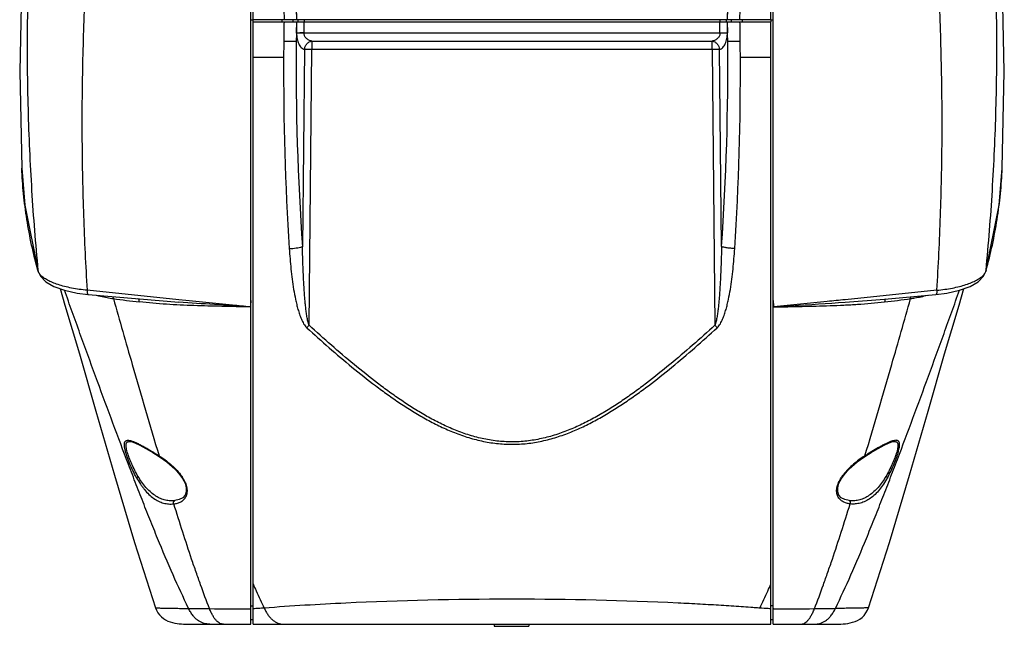
# Model space of a CAD drawing. Units: inches. Extents: x 7.6 to 49, y 0.9 to 54.6.
# Drawn here: x 23.5 to 32.5, y 22.4 to 27.9 of the extents above; entities that cross this region are included whole.
import ezdxf

# ---------------------------------------------------------------- set-up
doc = ezdxf.new("R2010")
doc.units = ezdxf.units.IN
doc.header["$LTSCALE"] = 3.585185
doc.header["$MEASUREMENT"] = 0
doc.layers.get('0').update_dxf_attribs({"linetype": 'CONTINUOUS'})

msp = doc.modelspace()

# ---------------------------------------------------------------- linework, layer by layer
at = {"color": 7, "linetype": 'Continuous'}
for p, q in [((25.6181, 22.4059), (25.6181, 32.5045)), ((25.6378, 27.9178), (25.6378, 32.5065)), ((30.3622, 27.9178), (30.3622, 32.5065)), ((30.3819, 22.4059), (30.3819, 32.5045)), ((25.9172, 28.1146), (25.921, 27.9178)), ((26.0358, 27.9178), (26.0315, 28.1146)), ((29.9685, 28.1146), (29.9642, 27.9178)), ((30.079, 27.9178), (30.0828, 28.1146)), ((26.0358, 27.9178), (26.0349, 28.0372)), ((29.9651, 28.0372), (29.9642, 27.9178)), ((25.6181, 27.9177), (25.6376, 27.9177)), ((25.6376, 27.8981), (25.6376, 27.9177)), ((30.3622, 27.9178), (25.6378, 27.9178)), ((25.6378, 22.4059), (25.6378, 27.8981)), ((25.6378, 27.8981), (30.3622, 27.8981)), ((25.6395, 27.8981), (25.6395, 27.9178)), ((25.9042, 27.8981), (25.9042, 27.9178)), ((26, 27.9178), (26, 27.8981)), ((26.0349, 27.7983), (26.0359, 27.8981)), ((26.0494, 27.8981), (26.0494, 27.9178)), ((26.1031, 27.7983), (26.1041, 27.8981)), ((26.1051, 27.9178), (26.1051, 27.8981)), ((29.8969, 27.7983), (29.8959, 27.8981)), ((29.8981, 27.8981), (29.8981, 27.9178)), ((29.9538, 27.9178), (29.9538, 27.8981)), ((29.9641, 27.8981), (29.9651, 27.7983)), ((30.0034, 27.8981), (30.0034, 27.9178)), ((30.0993, 27.9178), (30.0993, 27.8981)), ((30.3622, 22.4059), (30.3622, 27.8981)), ((30.3624, 27.9177), (30.3819, 27.9177)), ((30.3624, 27.9177), (30.3624, 27.8981)), ((30.3639, 27.8981), (30.3639, 27.9178)), ((26.0349, 27.7956), (26.0349, 27.7983)), ((26.1031, 27.7983), (29.8969, 27.7983)), ((25.918, 27.7218), (25.9301, 27.7217)), ((26.1746, 27.7222), (26.1746, 27.6461)), ((26.1746, 27.7222), (29.8254, 27.7222)), ((29.8254, 27.6461), (29.8254, 27.7222)), ((30.0699, 27.7217), (30.082, 27.7218)), ((25.6378, 27.5752), (25.9169, 27.5766)), ((26.1064, 27.6461), (26.0883, 25.8477)), ((26.1493, 25.1314), (26.1746, 27.6461)), ((29.8254, 27.6461), (26.1746, 27.6461)), ((29.8254, 27.6461), (29.8507, 25.1314)), ((29.9117, 25.8481), (29.8936, 27.6461)), ((30.0831, 27.5766), (30.3622, 27.5752)), ((23.528, 26.5642), (23.5279, 26.5644)), ((23.528, 26.5642), (23.5559, 26.227)), ((32.472, 26.5642), (32.4721, 26.5644)), ((23.5559, 26.227), (23.6775, 25.6208)), ((23.6758, 25.63), (23.6775, 25.6208)), ((23.6775, 25.6208), (23.6775, 25.6207)), ((32.3242, 25.63), (32.3225, 25.6208)), ((32.3225, 25.6208), (32.3225, 25.6207)), ((24.9624, 25.3645), (24.1244, 25.4505)), ((31.8756, 25.4505), (31.0377, 25.3644)), ((24.1324, 25.4125), (24.6032, 25.3709)), ((24.1324, 25.4125), (24.1324, 25.4125)), ((24.587, 25.3787), (24.587, 25.3787)), ((24.6032, 25.3709), (24.9606, 25.3427)), ((31.0393, 25.3427), (31.0396, 25.3427)), ((31.0396, 25.3427), (31.3964, 25.3708)), ((31.3964, 25.3708), (31.8676, 25.4125)), ((31.8676, 25.4125), (31.8676, 25.4125)), ((24.7226, 23.9713), (24.781, 23.9345)), ((31.219, 23.9345), (31.219, 23.9345)), ((24.9713, 23.7685), (24.9713, 23.7685)), ((31.0287, 23.7685), (31.0287, 23.7685)), ((24.9252, 23.5322), (24.9183, 23.5315)), ((24.9183, 23.5315), (24.9183, 23.5315)), ((31.0817, 23.5315), (31.0748, 23.5322)), ((31.0817, 23.5315), (31.0817, 23.5315)), ((25.613, 22.5448), (25.6181, 22.5448)), ((25.6181, 22.5728), (25.6376, 22.5728)), ((28.0179, 22.6328), (27.9821, 22.6328)), ((30.3819, 22.5728), (30.3624, 22.5728)), ((30.387, 22.5448), (30.3819, 22.5448)), ((25.0491, 22.4059), (25.6181, 22.4059)), ((25.6376, 22.4453), (25.6181, 22.4453)), ((25.6378, 22.4059), (30.3622, 22.4059)), ((27.8376, 22.4059), (27.8376, 22.3863)), ((27.8376, 22.3863), (28.1525, 22.3863)), ((28.1525, 22.4059), (28.1525, 22.3863)), ((30.3819, 22.4453), (30.3624, 22.4453)), ((30.3819, 22.4059), (30.9509, 22.4059))]:
    msp.add_line(p, q, dxfattribs=at)
for points in [[(23.6083, 29.4749), (23.593, 29.3174), (23.528, 28.3524), (23.5093, 27.4443), (23.5279, 26.5644)], [(32.4721, 26.5644), (32.4907, 27.4443), (32.472, 28.3524), (32.407, 29.3174), (32.3917, 29.4749)], [(32.3225, 25.6208), (32.4441, 26.227), (32.472, 26.5642)], [(23.6775, 25.6207), (23.6976, 25.5781), (23.7464, 25.5284), (23.8209, 25.4855), (23.9193, 25.4504), (24.0339, 25.4252), (24.1324, 25.4125)], [(31.8676, 25.4125), (31.9661, 25.4252), (32.0807, 25.4504), (32.1791, 25.4855), (32.2536, 25.5284), (32.3024, 25.5781), (32.3225, 25.6207)], [(23.877, 25.4655), (23.9222, 25.3153), (24.0534, 24.8702), (24.2052, 24.3476), (24.3743, 23.7648), (24.5566, 23.1517), (24.7487, 22.5556)], [(31.2513, 22.5556), (31.4434, 23.1517), (31.6257, 23.7648), (31.7948, 24.3476), (31.9466, 24.8702), (32.0778, 25.3153), (32.123, 25.4655)], [(24.5184, 24.0713), (24.5255, 24.0702), (24.5599, 24.0592), (24.6058, 24.038), (24.6602, 24.0084), (24.7226, 23.9713)], [(31.219, 23.9345), (31.2774, 23.9713), (31.3398, 24.0084), (31.3942, 24.038), (31.4401, 24.0593), (31.4745, 24.0702), (31.4817, 24.0713)], [(24.781, 23.9345), (24.8501, 23.8858), (24.9242, 23.8214), (24.9713, 23.7685)], [(31.0287, 23.7685), (31.0758, 23.8214), (31.1499, 23.8858), (31.219, 23.9345)], [(24.9713, 23.7685), (24.9944, 23.7355), (25.0177, 23.6901), (25.0288, 23.6494), (25.0287, 23.6137), (25.018, 23.5835), (24.9966, 23.559), (24.964, 23.5412), (24.9247, 23.5321)], [(31.0753, 23.5321), (31.036, 23.5412), (31.0034, 23.559), (30.982, 23.5835), (30.9713, 23.6137), (30.9712, 23.6493), (30.9823, 23.6901), (31.0056, 23.7355), (31.0287, 23.7685)], [(24.7487, 22.5556), (24.7574, 22.5335), (24.7698, 22.5104), (24.7846, 22.4898), (24.8017, 22.4719), (24.8204, 22.4567), (24.8404, 22.4442), (24.8611, 22.4341), (24.8821, 22.4262), (24.9031, 22.42), (24.9241, 22.4153), (24.9448, 22.4118), (24.9651, 22.4094), (24.9849, 22.4077), (25.004, 22.4067), (25.0221, 22.4062), (25.0389, 22.406), (25.0491, 22.4059)], [(30.9509, 22.4059), (30.9621, 22.406), (30.9801, 22.4062), (30.9995, 22.4069), (31.02, 22.4081), (31.0412, 22.41), (31.0629, 22.413), (31.085, 22.4172), (31.1074, 22.4229), (31.1298, 22.4304), (31.1519, 22.4401), (31.1734, 22.4525), (31.1938, 22.4678), (31.2123, 22.4862), (31.2285, 22.5077), (31.2419, 22.532), (31.2513, 22.5556)]]:
    msp.add_lwpolyline(points, dxfattribs=at)
for centre, radius, start, end in [((50.3088, 27.456), 24.3922, 178.96133, 179.37555), ((48.5615, 27.4882), 22.5304, 178.95764, 179.40646), ((7.4393, 27.4882), 22.5295, 0.59351, 1.04235), ((5.5577, 27.454), 24.5257, 0.62556, 1.03753), ((26.1712, 27.7969), 0.0681, 178.84516, 179.9998), ((50.7449, 27.4505), 24.8284, 179.37392, 179.70895), ((49.5038, 27.485), 23.4727, 179.42241, 183.99971), ((6.4979, 27.485), 23.4709, 356.00085, 0.57754), ((5.2415, 27.4504), 24.8419, 0.29109, 0.62594), ((51.2335, 27.4507), 25.317, 179.7151, 183.66917), ((4.6353, 27.4547), 25.4481, 356.341, 0.2746), ((25.9345, 26.5874), 0.7576, 272.5717, 273.90367), ((23.7515, 25.6514), 0.0786, 195.71374, 201.64015), ((32.2485, 25.6515), 0.0787, 338.31773, 344.19902), ((25.4477, 32.9405), 7.6436, 261.85099, 263.63883), ((144.4252, 59.3869), 124.7859, 195.817245, 196.103342), ((30.536, 33.069), 7.7731, 276.37606, 278.13412), ((-88.4252, 59.3869), 124.7859, 343.896658, 344.182755), ((19.0656, 31.6056), 9.5965, 317.38809, 317.57355), ((36.91, 31.5838), 9.5638, 222.42796, 222.61409), ((100.493, 46.6633), 79.0483, 196.075154, 196.704908), ((-44.493, 46.6633), 79.0483, 343.295092, 343.924846), ((24.1778, 23.0037), 1.1149, 57.04639, 57.26334), ((31.9311, 22.8429), 1.309, 122.94268, 123.12439), ((48.7662, 33.3239), 25.4217, 204.52356, 204.6821), ((7.2348, 33.3255), 25.4217, 335.31359, 335.47081), ((49.8942, 33.8436), 26.6637, 204.68464, 205.05401), ((6.1097, 33.844), 26.6605, 334.94183, 335.31105), ((25.7497, 90.3724), 67.8271, 269.409303, 269.570115), ((26.3144, 163.3186), 140.7755, 269.563033, 269.714511), ((27.8356, -5.5924), 28.2226, 92.74545, 94.25962), ((27.9723, -9.0286), 31.6614, 89.98238, 92.69472), ((28.0276, -9.0326), 31.6654, 87.30566, 90.01748), ((29.6856, 163.324), 140.7809, 270.285479, 270.436951), ((30.2492, 90.4613), 67.9161, 270.430289, 270.590899)]:
    msp.add_arc(centre, radius, start, end, dxfattribs=at)
for points, knots in [([(24.3635, 30.9737), (24.3457, 30.8618), (24.3114, 30.6367), (24.2658, 30.2969), (24.2326, 30.0115), (24.209, 29.7817), (24.1928, 29.6086), (24.1783, 29.4349), (24.1652, 29.2608), (24.1534, 29.0864), (24.1426, 28.9118), (24.1326, 28.7371), (24.1201, 28.5039), (24.1059, 28.2125), (24.0918, 27.8628), (24.0818, 27.5137), (24.0767, 27.1654), (24.0766, 26.704), (24.0882, 26.1322), (24.1103, 25.6766), (24.1244, 25.4505)], [0, 0, 0, 0, 0.0614, 0.123334, 0.185707, 0.217034, 0.248439, 0.279909, 0.311432, 0.342997, 0.374589, 0.406199, 0.437819, 0.501063, 0.564266, 0.62736, 0.690273, 0.752936, 0.877289, 1, 1, 1, 1]), ([(31.8756, 25.4505), (31.8896, 25.6765), (31.9061, 26.0172), (31.9188, 26.4731), (31.9235, 26.8183), (31.9233, 27.1653), (31.9179, 27.5136), (31.908, 27.8627), (31.8944, 28.2124), (31.8803, 28.5038), (31.8676, 28.737), (31.8541, 28.9699), (31.8352, 29.2606), (31.808, 29.6083), (31.7742, 29.9539), (31.7211, 30.4095), (31.6724, 30.7489), (31.6365, 30.9737)], [0, 0, 0, 0, 0.1227, 0.1847, 0.247056, 0.309718, 0.372631, 0.435725, 0.498923, 0.562165, 0.593788, 0.625404, 0.688571, 0.751564, 0.814291, 0.876672, 1, 1, 1, 1]), ([(23.5995, 28.6032), (23.5875, 28.3523), (23.5771, 27.9762), (23.5772, 27.4756), (23.5863, 26.9789), (23.614, 26.3634), (23.6527, 25.8732), (23.6758, 25.6301)], [0, 0, 0, 0, 0.253159, 0.379079, 0.50455, 0.753824, 1, 1, 1, 1]), ([(32.3242, 25.6301), (32.3473, 25.8732), (32.386, 26.3634), (32.4137, 26.9789), (32.4228, 27.4756), (32.4229, 27.9762), (32.4125, 28.3523), (32.4005, 28.6032)], [0, 0, 0, 0, 0.246176, 0.49545, 0.620921, 0.746841, 1, 1, 1, 1]), ([(26.0349, 27.7983), (26.039, 27.7984), (26.0486, 27.7985), (26.0714, 27.7985), (26.09, 27.7984), (26.1031, 27.7983)], [0, 0, 0, 0, 0.180763, 0.422691, 1, 1, 1, 1]), ([(26.1031, 27.7969), (26.09, 27.7969), (26.0714, 27.7968), (26.0487, 27.7962), (26.0391, 27.7958), (26.0349, 27.7956)], [0, 0, 0, 0, 0.577208, 0.816442, 1, 1, 1, 1]), ([(26.0349, 27.7956), (26.0349, 27.7782), (26.0373, 27.7524), (26.0458, 27.72), (26.0543, 27.6984), (26.0648, 27.6797), (26.0771, 27.6643), (26.0909, 27.6528), (26.1013, 27.6477), (26.1064, 27.6461)], [0, 0, 0, 0, 0.298296, 0.439406, 0.571944, 0.694328, 0.805863, 0.907071, 1, 1, 1, 1]), ([(26.1746, 27.7222), (26.1648, 27.7237), (26.1459, 27.7297), (26.126, 27.744), (26.1143, 27.7586), (26.1079, 27.7707), (26.104, 27.7836), (26.1031, 27.7925), (26.1031, 27.7969)], [0, 0, 0, 0, 0.2658, 0.519695, 0.642498, 0.76286, 0.881662, 1, 1, 1, 1]), ([(29.8969, 27.7983), (29.897, 27.7938), (29.8963, 27.7847), (29.8925, 27.7716), (29.8862, 27.7594), (29.8745, 27.7445), (29.8545, 27.7298), (29.8353, 27.7238), (29.8254, 27.7222)], [0, 0, 0, 0, 0.118441, 0.237247, 0.357554, 0.480287, 0.734096, 1, 1, 1, 1]), ([(29.8936, 27.6461), (29.8988, 27.6478), (29.9093, 27.6529), (29.9232, 27.6646), (29.9356, 27.6803), (29.9462, 27.6994), (29.9547, 27.7214), (29.963, 27.7544), (29.9653, 27.7806), (29.9651, 27.7983)], [0, 0, 0, 0, 0.09272, 0.193835, 0.305409, 0.427931, 0.560647, 0.701895, 1, 1, 1, 1]), ([(29.8969, 27.7983), (29.91, 27.7984), (29.9287, 27.7985), (29.9514, 27.7985), (29.961, 27.7984), (29.9651, 27.7983)], [0, 0, 0, 0, 0.577315, 0.820178, 1, 1, 1, 1]), ([(25.9301, 27.7217), (25.9498, 27.7215), (25.9779, 27.7213), (26.0119, 27.7213), (26.0262, 27.7215), (26.0323, 27.7216)], [0, 0, 0, 0, 0.580673, 0.822142, 1, 1, 1, 1]), ([(26.1064, 27.6461), (26.1073, 27.6556), (26.1122, 27.6743), (26.1274, 27.6984), (26.1488, 27.7158), (26.1661, 27.7213), (26.1746, 27.7222)], [0, 0, 0, 0, 0.260801, 0.518697, 0.766024, 1, 1, 1, 1]), ([(29.8254, 27.7222), (29.8336, 27.7214), (29.8463, 27.7174), (29.8611, 27.7077), (29.8716, 27.6979), (29.8804, 27.6861), (29.8892, 27.6692), (29.8927, 27.6553), (29.8936, 27.6461)], [0, 0, 0, 0, 0.225318, 0.350539, 0.481409, 0.615234, 0.74864, 1, 1, 1, 1]), ([(29.9677, 27.7216), (29.9738, 27.7215), (29.9881, 27.7213), (30.0221, 27.7213), (30.0501, 27.7215), (30.0699, 27.7217)], [0, 0, 0, 0, 0.177791, 0.419244, 1, 1, 1, 1]), ([(26.1746, 27.6461), (26.1615, 27.6462), (26.1429, 27.6463), (26.1202, 27.6463), (26.1106, 27.6462), (26.1064, 27.6461)], [0, 0, 0, 0, 0.577416, 0.816567, 1, 1, 1, 1]), ([(29.8936, 27.6461), (29.8894, 27.6462), (29.8798, 27.6463), (29.8571, 27.6463), (29.8385, 27.6462), (29.8254, 27.6461)], [0, 0, 0, 0, 0.183508, 0.422684, 1, 1, 1, 1]), ([(23.6758, 25.63), (23.6545, 25.7072), (23.6164, 25.8618), (23.5724, 26.0956), (23.5422, 26.3296), (23.5312, 26.4861), (23.528, 26.5642)], [0, 0, 0, 0, 0.253268, 0.503897, 0.752568, 1, 1, 1, 1]), ([(32.3242, 25.63), (32.3455, 25.7072), (32.3836, 25.8618), (32.4276, 26.0956), (32.4578, 26.3296), (32.4688, 26.486), (32.472, 26.5641)], [0, 0, 0, 0, 0.253345, 0.503925, 0.752559, 1, 1, 1, 1]), ([(25.9685, 25.8306), (25.9705, 25.7994), (25.9749, 25.7371), (25.9835, 25.6439), (25.9942, 25.551), (26.0077, 25.4585), (26.0219, 25.3819), (26.0357, 25.3211), (26.0476, 25.2758), (26.0614, 25.2311), (26.0752, 25.1946), (26.0882, 25.1661), (26.0993, 25.1454), (26.1122, 25.1257), (26.1225, 25.1138), (26.1283, 25.1085)], [0, 0, 0, 0, 0.125124, 0.250075, 0.374918, 0.499768, 0.624644, 0.687043, 0.749492, 0.812034, 0.874517, 0.905851, 0.937258, 0.968508, 1, 1, 1, 1]), ([(25.9861, 25.8316), (25.9963, 25.8322), (26.016, 25.834), (26.0439, 25.8376), (26.065, 25.8414), (26.0793, 25.8449), (26.0855, 25.8468), (26.0883, 25.8477)], [0, 0, 0, 0, 0.29613, 0.573271, 0.813031, 0.913977, 1, 1, 1, 1]), ([(26.1493, 25.1314), (26.1481, 25.1342), (26.1459, 25.1399), (26.142, 25.1522), (26.1378, 25.1685), (26.1335, 25.1888), (26.1285, 25.2171), (26.1231, 25.2534), (26.1178, 25.2976), (26.1132, 25.3424), (26.1093, 25.3875), (26.1058, 25.4329), (26.1017, 25.4939), (26.0975, 25.5703), (26.0936, 25.6624), (26.0905, 25.7547), (26.089, 25.8164), (26.0883, 25.8473)], [0, 0, 0, 0, 0.012524, 0.025689, 0.053435, 0.082558, 0.112373, 0.173205, 0.235194, 0.297758, 0.360711, 0.423995, 0.487556, 0.615077, 0.743014, 0.871331, 1, 1, 1, 1]), ([(29.9117, 25.848), (29.911, 25.8171), (29.9095, 25.7554), (29.9064, 25.663), (29.9025, 25.5709), (29.8983, 25.4943), (29.8942, 25.4334), (29.8908, 25.3879), (29.8868, 25.3428), (29.8823, 25.2981), (29.8769, 25.2539), (29.8716, 25.2176), (29.8665, 25.1892), (29.8622, 25.1687), (29.8581, 25.1523), (29.8541, 25.14), (29.8519, 25.1342), (29.8507, 25.1314)], [0, 0, 0, 0, 0.128653, 0.256945, 0.384844, 0.512313, 0.575869, 0.639153, 0.702014, 0.764376, 0.826118, 0.88704, 0.917065, 0.946247, 0.974105, 0.987359, 1, 1, 1, 1]), ([(29.8717, 25.1085), (29.8776, 25.1139), (29.8879, 25.1259), (29.9008, 25.1457), (29.9119, 25.1665), (29.925, 25.195), (29.9387, 25.2316), (29.9525, 25.2762), (29.9644, 25.3213), (29.9782, 25.382), (29.9923, 25.4586), (30.0058, 25.5511), (30.0165, 25.644), (30.0251, 25.7372), (30.0295, 25.7994), (30.0315, 25.8306)], [0, 0, 0, 0, 0.031731, 0.063088, 0.094545, 0.126089, 0.188648, 0.250932, 0.313177, 0.375483, 0.500354, 0.625154, 0.749962, 0.87489, 1, 1, 1, 1]), ([(30.0315, 25.8306), (30.0198, 25.8311), (29.9967, 25.8327), (29.9687, 25.8359), (29.9478, 25.8391), (29.9341, 25.8418), (29.9222, 25.8446), (29.9149, 25.8468), (29.9117, 25.848)], [0, 0, 0, 0, 0.291015, 0.570186, 0.69759, 0.813276, 0.914802, 1, 1, 1, 1]), ([(23.6997, 25.5897), (23.6973, 25.5923), (23.6889, 25.6022), (23.6819, 25.6135), (23.6784, 25.6224)], [0, 0, 0, 0, 0.269885, 1, 1, 1, 1]), ([(32.3003, 25.5896), (32.3027, 25.5922), (32.3111, 25.6022), (32.3181, 25.6135), (32.3216, 25.6224)], [0, 0, 0, 0, 0.270073, 1, 1, 1, 1]), ([(24.1244, 25.4505), (24.0768, 25.4552), (24.0076, 25.4646), (23.9195, 25.4841), (23.861, 25.5008), (23.809, 25.5198), (23.7645, 25.5407), (23.728, 25.5634), (23.7079, 25.5807), (23.6997, 25.5897)], [0, 0, 0, 0, 0.315499, 0.460824, 0.595268, 0.717271, 0.825643, 0.919805, 1, 1, 1, 1]), ([(31.8756, 25.4505), (31.8999, 25.4528), (31.9474, 25.4584), (32.0162, 25.4699), (32.0804, 25.4841), (32.139, 25.5008), (32.1909, 25.5198), (32.2355, 25.5407), (32.2719, 25.5633), (32.2921, 25.5807), (32.3003, 25.5896)], [0, 0, 0, 0, 0.161154, 0.315548, 0.460849, 0.595272, 0.717269, 0.825638, 0.919785, 1, 1, 1, 1]), ([(25.0504, 22.5489), (25.0014, 22.6498), (24.9036, 22.8612), (24.7886, 23.1337), (24.6958, 23.3634), (24.6251, 23.542), (24.5544, 23.7239), (24.4596, 23.9714), (24.3413, 24.2862), (24.2, 24.6695), (24.0825, 24.9928), (23.9884, 25.2539), (23.9413, 25.3853), (23.9177, 25.4511)], [0, 0, 0, 0, 0.108001, 0.224163, 0.284692, 0.346395, 0.409055, 0.472546, 0.601569, 0.732775, 0.865694, 0.932683, 1, 1, 1, 1]), ([(24.1244, 25.4505), (24.1242, 25.4458), (24.1242, 25.437), (24.1252, 25.4265), (24.1269, 25.4195), (24.1282, 25.4163), (24.1295, 25.4144), (24.1306, 25.4131), (24.1317, 25.4126), (24.1324, 25.4125)], [0, 0, 0, 0, 0.347082, 0.655377, 0.77911, 0.87585, 0.914354, 0.947103, 1, 1, 1, 1]), ([(30.9496, 22.549), (30.9987, 22.6499), (31.0964, 22.8613), (31.2114, 23.1338), (31.3042, 23.3634), (31.3749, 23.542), (31.4456, 23.7239), (31.5404, 23.9715), (31.6587, 24.2863), (31.8, 24.6695), (31.9175, 24.9928), (32.0116, 25.2539), (32.0587, 25.3853), (32.0823, 25.4511)], [0, 0, 0, 0, 0.108003, 0.224165, 0.284695, 0.346398, 0.409059, 0.472549, 0.601571, 0.732776, 0.865695, 0.932684, 1, 1, 1, 1]), ([(31.8756, 25.4505), (31.8757, 25.4481), (31.8758, 25.4434), (31.8756, 25.4365), (31.8751, 25.43), (31.8742, 25.4242), (31.8731, 25.4195), (31.8718, 25.4162), (31.8705, 25.4143), (31.8694, 25.4131), (31.8683, 25.4126), (31.8676, 25.4125)], [0, 0, 0, 0, 0.176378, 0.349396, 0.512074, 0.657909, 0.781034, 0.877015, 0.915146, 0.94757, 1, 1, 1, 1]), ([(24.2113, 25.4053), (24.2234, 25.4022), (24.274, 25.3899), (24.3252, 25.3802), (24.3642, 25.374)], [0, 0, 0, 0, 0.240439, 1, 1, 1, 1]), ([(24.3642, 25.374), (24.364, 25.3772), (24.3632, 25.3834), (24.362, 25.3895), (24.3612, 25.3924)], [0, 0, 0, 0, 0.51372, 1, 1, 1, 1]), ([(24.6008, 25.3439), (24.6006, 25.3468), (24.6001, 25.3523), (24.5988, 25.36), (24.597, 25.3666), (24.5954, 25.3705), (24.5944, 25.3722)], [0, 0, 0, 0, 0.297182, 0.567243, 0.80272, 1, 1, 1, 1]), ([(25.6121, 25.2984), (25.5689, 25.299), (25.4828, 25.3004), (25.3541, 25.3033), (25.2262, 25.3067), (25.0991, 25.3105), (24.973, 25.3154), (24.8479, 25.3222), (24.7239, 25.3314), (24.6417, 25.3394), (24.6008, 25.3439)], [0, 0, 0, 0, 0.127851, 0.255056, 0.381485, 0.507032, 0.631659, 0.755354, 0.878126, 1, 1, 1, 1]), ([(25.613, 25.2984), (25.5038, 25.3059), (25.2863, 25.3199), (25.0688, 25.3345), (24.9606, 25.3427)], [0, 0, 0, 0, 0.502015, 1, 1, 1, 1]), ([(25.6126, 25.2984), (25.5582, 25.3039), (25.3415, 25.3258), (25.1248, 25.3478), (24.9624, 25.3645)], [0, 0, 0, 0, 0.250631, 1, 1, 1, 1]), ([(25.6181, 25.3565), (25.6177, 25.3517), (25.6169, 25.3432), (25.6158, 25.3311), (25.6146, 25.3165), (25.6134, 25.3056), (25.6126, 25.2984)], [0, 0, 0, 0, 0.250162, 0.437753, 0.625287, 1, 1, 1, 1]), ([(30.3819, 25.3565), (30.3824, 25.3517), (30.3832, 25.3432), (30.3842, 25.3311), (30.3854, 25.3165), (30.3866, 25.3056), (30.3874, 25.2984)], [0, 0, 0, 0, 0.250208, 0.437827, 0.625373, 1, 1, 1, 1]), ([(31.0377, 25.3644), (30.9837, 25.3588), (30.7669, 25.3367), (30.5502, 25.3147), (30.3874, 25.2983)], [0, 0, 0, 0, 0.249315, 1, 1, 1, 1]), ([(30.3874, 25.2984), (30.4306, 25.2989), (30.5167, 25.3004), (30.6455, 25.3033), (30.7735, 25.3066), (30.9007, 25.3103), (31.006, 25.3145), (31.0898, 25.3188), (31.1729, 25.3239), (31.276, 25.3318), (31.3583, 25.3397), (31.3992, 25.3439)], [0, 0, 0, 0, 0.127845, 0.255055, 0.381489, 0.507032, 0.631661, 0.693634, 0.755383, 0.878183, 1, 1, 1, 1]), ([(30.3879, 25.2984), (30.4425, 25.3022), (30.6597, 25.3166), (30.8769, 25.3305), (31.0393, 25.3427)], [0, 0, 0, 0, 0.25145, 1, 1, 1, 1]), ([(31.4056, 25.3722), (31.4046, 25.3705), (31.403, 25.3666), (31.4012, 25.36), (31.3999, 25.3523), (31.3994, 25.3468), (31.3992, 25.3439)], [0, 0, 0, 0, 0.19728, 0.432757, 0.702818, 1, 1, 1, 1]), ([(31.6358, 25.374), (31.6491, 25.3761), (31.7004, 25.3848), (31.7514, 25.3957), (31.7887, 25.4053)], [0, 0, 0, 0, 0.259188, 1, 1, 1, 1]), ([(31.6358, 25.374), (31.636, 25.3772), (31.6368, 25.3834), (31.638, 25.3895), (31.6388, 25.3924)], [0, 0, 0, 0, 0.514233, 1, 1, 1, 1]), ([(26.1283, 25.1085), (26.1955, 25.0472), (26.3313, 24.9258), (26.5396, 24.749), (26.7182, 24.6074), (26.8652, 24.4991), (26.9778, 24.4209), (27.093, 24.3466), (27.2111, 24.2772), (27.3327, 24.2137), (27.4585, 24.1573), (27.5886, 24.1101), (27.7225, 24.0741), (27.8594, 24.0513), (27.9983, 24.0433), (28.1372, 24.0509), (28.2742, 24.0734), (28.4082, 24.1091), (28.5385, 24.1561), (28.6648, 24.2125), (28.7871, 24.2762), (28.9059, 24.346), (29.0216, 24.4205), (29.1345, 24.4988), (29.2814, 24.6071), (29.4601, 24.7487), (29.6685, 24.9257), (29.8044, 25.0471), (29.8717, 25.1085)], [0, 0, 0, 0, 0.062113, 0.124226, 0.186408, 0.217569, 0.248779, 0.279936, 0.311059, 0.34221, 0.373495, 0.405061, 0.436546, 0.467955, 0.499614, 0.531263, 0.562672, 0.594167, 0.625755, 0.657131, 0.68844, 0.719777, 0.751113, 0.782333, 0.813481, 0.87567, 0.937823, 1, 1, 1, 1]), ([(29.8507, 25.1314), (29.7836, 25.0701), (29.6483, 24.9488), (29.441, 24.7719), (29.2636, 24.6302), (29.1179, 24.5218), (29.0062, 24.4434), (28.8918, 24.3687), (28.7744, 24.2988), (28.6538, 24.235), (28.5294, 24.1786), (28.4012, 24.1314), (28.2694, 24.0956), (28.1348, 24.0731), (27.9983, 24.0654), (27.8619, 24.0735), (27.7273, 24.0963), (27.5957, 24.1324), (27.4677, 24.1798), (27.3437, 24.2362), (27.2238, 24.2999), (27.1071, 24.3694), (26.9932, 24.4438), (26.8817, 24.522), (26.736, 24.6305), (26.5587, 24.7722), (26.3515, 24.949), (26.2163, 25.0701), (26.1493, 25.1314)], [0, 0, 0, 0, 0.06255, 0.125032, 0.187484, 0.218729, 0.250016, 0.281383, 0.312709, 0.343957, 0.37522, 0.406635, 0.437902, 0.469037, 0.500382, 0.531737, 0.562873, 0.594132, 0.625527, 0.656699, 0.687791, 0.718904, 0.750092, 0.781369, 0.812627, 0.875072, 0.937515, 1, 1, 1, 1]), ([(24.575, 23.741), (24.5629, 23.7627), (24.5404, 23.8067), (24.5157, 23.8627), (24.4984, 23.9071), (24.4871, 23.9386), (24.4776, 23.9682), (24.4703, 23.9955), (24.4655, 24.0198), (24.4637, 24.0381), (24.4642, 24.0507), (24.4654, 24.0586), (24.4676, 24.0655), (24.4708, 24.0712), (24.475, 24.0758), (24.4802, 24.0792), (24.4863, 24.0813), (24.4932, 24.0823), (24.501, 24.0823), (24.5128, 24.0808), (24.5219, 24.0785), (24.5282, 24.0766)], [0, 0, 0, 0, 0.179874, 0.357704, 0.443, 0.524232, 0.599893, 0.668487, 0.728606, 0.779161, 0.800743, 0.819936, 0.83702, 0.8525, 0.867076, 0.881591, 0.896867, 0.913555, 0.932104, 0.952716, 1, 1, 1, 1]), ([(24.5903, 23.7519), (24.5793, 23.7703), (24.5587, 23.8078), (24.5359, 23.8557), (24.5194, 23.8938), (24.5085, 23.9214), (24.4989, 23.9478), (24.4908, 23.9726), (24.4846, 23.9955), (24.4805, 24.016), (24.4789, 24.0337), (24.4798, 24.0466), (24.4825, 24.0551), (24.4851, 24.0602), (24.4887, 24.0644), (24.4946, 24.0689), (24.5023, 24.0711), (24.5106, 24.0718), (24.5152, 24.0716), (24.5176, 24.0714)], [0, 0, 0, 0, 0.174855, 0.348128, 0.432115, 0.512978, 0.589649, 0.660947, 0.725631, 0.782575, 0.830911, 0.870413, 0.887284, 0.902715, 0.917282, 0.931699, 0.962734, 0.980467, 1, 1, 1, 1]), ([(24.5282, 24.0766), (24.5368, 24.0741), (24.5549, 24.0676), (24.5828, 24.0553), (24.6127, 24.0402), (24.6444, 24.0231), (24.6773, 24.0044), (24.7231, 23.9774), (24.7576, 23.9561), (24.7807, 23.9414)], [0, 0, 0, 0, 0.093795, 0.200601, 0.318338, 0.444162, 0.576405, 0.713821, 1, 1, 1, 1]), ([(31.4536, 24.0704), (31.4452, 24.0673), (31.4324, 24.0621), (31.4154, 24.0542), (31.4018, 24.0476), (31.3879, 24.0403), (31.3686, 24.0301), (31.3438, 24.0165), (31.3136, 23.9992), (31.2827, 23.9805), (31.2513, 23.9611), (31.23, 23.948), (31.2193, 23.9414)], [0, 0, 0, 0, 0.100083, 0.154086, 0.210615, 0.269326, 0.329809, 0.455079, 0.585596, 0.720719, 0.859286, 1, 1, 1, 1]), ([(31.4824, 24.0714), (31.4848, 24.0716), (31.4894, 24.0718), (31.4977, 24.0711), (31.5054, 24.0689), (31.5113, 24.0644), (31.5149, 24.0602), (31.5175, 24.0551), (31.5202, 24.0466), (31.5211, 24.0337), (31.5195, 24.016), (31.5154, 23.9955), (31.5092, 23.9726), (31.5011, 23.9478), (31.4915, 23.9214), (31.4806, 23.8938), (31.4641, 23.8557), (31.4413, 23.8078), (31.4207, 23.7703), (31.4097, 23.7519)], [0, 0, 0, 0, 0.019533, 0.037265, 0.0683, 0.082717, 0.097283, 0.112715, 0.129586, 0.169088, 0.217425, 0.27437, 0.339054, 0.410352, 0.487023, 0.567886, 0.651873, 0.825146, 1, 1, 1, 1]), ([(31.425, 23.741), (31.4364, 23.7616), (31.4579, 23.8032), (31.4816, 23.8564), (31.4984, 23.8985), (31.5095, 23.9288), (31.5191, 23.9576), (31.5269, 23.9844), (31.5325, 24.0088), (31.5358, 24.0302), (31.5363, 24.0462), (31.5349, 24.057), (31.533, 24.0638), (31.5303, 24.0695), (31.5267, 24.0742), (31.5221, 24.0778), (31.5167, 24.0803), (31.5106, 24.0818), (31.5009, 24.0826), (31.4933, 24.0817), (31.4881, 24.0807)], [0, 0, 0, 0, 0.177589, 0.353626, 0.438638, 0.520152, 0.596888, 0.667553, 0.730846, 0.785637, 0.831219, 0.850617, 0.86798, 0.88367, 0.898252, 0.912485, 0.927135, 0.942849, 0.96008, 1, 1, 1, 1]), ([(31.4881, 24.0807), (31.4826, 24.0797), (31.4709, 24.0766), (31.4595, 24.0727), (31.4536, 24.0704)], [0, 0, 0, 0, 0.468545, 1, 1, 1, 1]), ([(24.7807, 23.9414), (24.7804, 23.9405), (24.7801, 23.939), (24.7799, 23.9369), (24.7802, 23.9354), (24.7807, 23.9347), (24.781, 23.9345)], [0, 0, 0, 0, 0.38196, 0.663991, 0.859247, 1, 1, 1, 1]), ([(24.7842, 23.9391), (24.8018, 23.9278), (24.8365, 23.9038), (24.8866, 23.8644), (24.934, 23.8206), (24.9628, 23.7883), (24.9761, 23.7712)], [0, 0, 0, 0, 0.24503, 0.494062, 0.746322, 1, 1, 1, 1]), ([(31.2158, 23.9392), (31.1983, 23.9277), (31.1635, 23.9038), (31.1134, 23.8644), (31.066, 23.8206), (31.0372, 23.7883), (31.0239, 23.7712)], [0, 0, 0, 0, 0.245061, 0.494021, 0.74632, 1, 1, 1, 1]), ([(31.2193, 23.9414), (31.2196, 23.9405), (31.2199, 23.9389), (31.2201, 23.9366), (31.2197, 23.935), (31.219, 23.9345)], [0, 0, 0, 0, 0.39816, 0.678676, 1, 1, 1, 1]), ([(24.575, 23.741), (24.5752, 23.7413), (24.5758, 23.742), (24.5775, 23.7436), (24.5806, 23.7459), (24.5851, 23.7489), (24.5885, 23.7509), (24.5903, 23.7519)], [0, 0, 0, 0, 0.059902, 0.143207, 0.372987, 0.668829, 1, 1, 1, 1]), ([(24.575, 23.741), (24.5858, 23.7214), (24.6031, 23.6931), (24.6282, 23.6574), (24.6535, 23.6249), (24.6865, 23.5888), (24.7294, 23.5531), (24.7674, 23.5304), (24.7983, 23.517), (24.8214, 23.5094), (24.8447, 23.5042), (24.8681, 23.5015), (24.8916, 23.501), (24.9072, 23.5018), (24.9151, 23.5024)], [0, 0, 0, 0, 0.152101, 0.225447, 0.296635, 0.431881, 0.557546, 0.674984, 0.731409, 0.786479, 0.840344, 0.893433, 0.946467, 1, 1, 1, 1]), ([(24.9183, 23.5315), (24.9033, 23.5302), (24.8729, 23.5303), (24.8274, 23.5386), (24.7827, 23.5553), (24.7233, 23.5894), (24.6698, 23.6395), (24.6229, 23.7), (24.6009, 23.7341), (24.5903, 23.7519)], [0, 0, 0, 0, 0.108318, 0.217879, 0.330835, 0.449313, 0.708663, 0.851031, 1, 1, 1, 1]), ([(24.9151, 23.5024), (24.9266, 23.5041), (24.9436, 23.5074), (24.9652, 23.5149), (24.9806, 23.5221), (24.9948, 23.5311), (25.0077, 23.5421), (25.0188, 23.5553), (25.0311, 23.5762), (25.0383, 23.6012), (25.0393, 23.6282), (25.0358, 23.6583), (25.0258, 23.6888), (25.0113, 23.7183), (25.0027, 23.7329), (24.9981, 23.7401)], [0, 0, 0, 0, 0.109899, 0.163772, 0.217044, 0.269999, 0.323133, 0.377163, 0.432914, 0.552416, 0.61819, 0.688343, 0.839424, 0.918954, 1, 1, 1, 1]), ([(24.9761, 23.7712), (24.9754, 23.7707), (24.9743, 23.77), (24.9728, 23.7691), (24.9719, 23.7686), (24.9715, 23.7685), (24.9713, 23.7685), (24.9713, 23.7685)], [0, 0, 0, 0, 0.442561, 0.751308, 0.930578, 0.976355, 1, 1, 1, 1]), ([(24.9981, 23.7401), (24.9964, 23.7427), (24.9894, 23.7533), (24.9819, 23.7636), (24.9761, 23.7712)], [0, 0, 0, 0, 0.249027, 1, 1, 1, 1]), ([(31.0849, 23.5024), (31.0734, 23.5038), (31.0508, 23.5084), (31.024, 23.519), (31.005, 23.5312), (30.9922, 23.5423), (30.981, 23.5555), (30.972, 23.5709), (30.9653, 23.5884), (30.96, 23.615), (30.9623, 23.6525), (30.9773, 23.6977), (30.9933, 23.7267), (31.0024, 23.7409)], [0, 0, 0, 0, 0.109987, 0.21685, 0.26976, 0.322877, 0.376877, 0.432589, 0.490907, 0.552676, 0.688457, 0.839585, 1, 1, 1, 1]), ([(31.0024, 23.7409), (31.0041, 23.7435), (31.0109, 23.7539), (31.0182, 23.7638), (31.0239, 23.7712)], [0, 0, 0, 0, 0.24905, 1, 1, 1, 1]), ([(31.0239, 23.7712), (31.0246, 23.7707), (31.0258, 23.7699), (31.0273, 23.7691), (31.0281, 23.7686), (31.0285, 23.7685), (31.0287, 23.7685), (31.0287, 23.7685)], [0, 0, 0, 0, 0.452616, 0.761479, 0.934683, 0.977765, 1, 1, 1, 1]), ([(31.4097, 23.7519), (31.3991, 23.7341), (31.3771, 23.7), (31.3302, 23.6395), (31.2767, 23.5894), (31.2173, 23.5553), (31.1726, 23.5386), (31.1271, 23.5303), (31.0967, 23.5302), (31.0817, 23.5315)], [0, 0, 0, 0, 0.148969, 0.291337, 0.550687, 0.669165, 0.782121, 0.891682, 1, 1, 1, 1]), ([(31.425, 23.741), (31.414, 23.7215), (31.3914, 23.6842), (31.3538, 23.6329), (31.3135, 23.5888), (31.2706, 23.5531), (31.2257, 23.5262), (31.1793, 23.5085), (31.132, 23.5001), (31.1004, 23.5006), (31.0849, 23.5024)], [0, 0, 0, 0, 0.152131, 0.296834, 0.432021, 0.557713, 0.675289, 0.786431, 0.893823, 1, 1, 1, 1]), ([(31.425, 23.741), (31.4248, 23.7413), (31.4242, 23.742), (31.4225, 23.7436), (31.4194, 23.7459), (31.4149, 23.7489), (31.4115, 23.7509), (31.4097, 23.7519)], [0, 0, 0, 0, 0.059862, 0.143178, 0.372974, 0.668783, 1, 1, 1, 1]), ([(24.9191, 23.5298), (24.9199, 23.5305), (24.9217, 23.5315), (24.9237, 23.532), (24.9247, 23.5321)], [0, 0, 0, 0, 0.498134, 1, 1, 1, 1]), ([(31.0805, 23.5301), (31.0801, 23.5304), (31.0786, 23.5314), (31.0767, 23.532), (31.0753, 23.5321)], [0, 0, 0, 0, 0.248332, 1, 1, 1, 1]), ([(24.9151, 23.5024), (24.9138, 23.505), (24.9123, 23.5102), (24.9124, 23.5178), (24.9143, 23.5245), (24.9172, 23.5284), (24.9191, 23.5298)], [0, 0, 0, 0, 0.294984, 0.534724, 0.755466, 1, 1, 1, 1]), ([(25.2408, 22.5472), (25.2127, 22.6193), (25.1714, 22.7299), (25.1181, 22.8806), (25.0633, 23.0408), (24.9951, 23.2483), (24.9419, 23.4167), (24.9151, 23.5024)], [0, 0, 0, 0, 0.230013, 0.350809, 0.475246, 0.733046, 1, 1, 1, 1]), ([(30.7592, 22.5472), (30.7873, 22.6193), (30.8286, 22.7299), (30.8819, 22.8806), (30.9367, 23.0408), (31.0049, 23.2483), (31.0581, 23.4167), (31.0849, 23.5024)], [0, 0, 0, 0, 0.230014, 0.35081, 0.475247, 0.733047, 1, 1, 1, 1]), ([(31.0849, 23.5024), (31.0863, 23.5052), (31.0879, 23.5108), (31.0875, 23.5187), (31.0852, 23.5253), (31.0824, 23.5288), (31.0805, 23.5301)], [0, 0, 0, 0, 0.305876, 0.566898, 0.776923, 1, 1, 1, 1]), ([(24.7487, 22.5556), (24.7487, 22.5555), (24.7488, 22.5554), (24.7491, 22.5554), (24.7495, 22.5552), (24.7504, 22.5551), (24.7518, 22.5549), (24.754, 22.5547), (24.7568, 22.5545), (24.7601, 22.5543), (24.7641, 22.5541), (24.7686, 22.5539), (24.7737, 22.5537), (24.7818, 22.5534), (24.7933, 22.553), (24.8088, 22.5526), (24.8266, 22.5522), (24.8468, 22.5518), (24.8692, 22.5514), (24.8939, 22.551), (24.9314, 22.5504), (24.9838, 22.5497), (25.0272, 22.5492), (25.0504, 22.549)], [0, 0, 0, 0, 0.000508, 0.001442, 0.002851, 0.004746, 0.010005, 0.017233, 0.026429, 0.037589, 0.05071, 0.065786, 0.082813, 0.101785, 0.145543, 0.197015, 0.256158, 0.322925, 0.397273, 0.479155, 0.568526, 0.769556, 1, 1, 1, 1]), ([(25.2436, 22.4059), (25.2349, 22.4059), (25.2171, 22.407), (25.1904, 22.4124), (25.1638, 22.4223), (25.1378, 22.4372), (25.1129, 22.4576), (25.0897, 22.4833), (25.0685, 22.5141), (25.0562, 22.5369), (25.0504, 22.5489)], [0, 0, 0, 0, 0.10326, 0.209216, 0.319398, 0.435853, 0.560847, 0.696193, 0.842896, 1, 1, 1, 1]), ([(25.3673, 22.4059), (25.362, 22.4059), (25.3511, 22.4071), (25.335, 22.4128), (25.319, 22.4227), (25.3031, 22.4372), (25.2873, 22.4567), (25.2715, 22.4815), (25.2557, 22.5121), (25.2458, 22.5348), (25.2408, 22.5472)], [0, 0, 0, 0, 0.079315, 0.16247, 0.254369, 0.359907, 0.483514, 0.629133, 0.800252, 1, 1, 1, 1]), ([(25.7395, 22.5523), (25.7309, 22.5516), (25.7137, 22.5503), (25.6798, 22.5481), (25.6545, 22.5466), (25.6378, 22.5457)], [0, 0, 0, 0, 0.253935, 0.505869, 1, 1, 1, 1]), ([(25.7395, 22.5523), (25.7442, 22.5414), (25.7545, 22.5205), (25.7727, 22.4916), (25.793, 22.4662), (25.8152, 22.4447), (25.8391, 22.4277), (25.8644, 22.4154), (25.8906, 22.4078), (25.9084, 22.4059), (25.9172, 22.4059)], [0, 0, 0, 0, 0.146518, 0.286735, 0.420046, 0.546308, 0.666101, 0.780647, 0.891461, 1, 1, 1, 1]), ([(30.2609, 22.5522), (30.2471, 22.5533), (30.2192, 22.5553), (30.1624, 22.5594), (30.059, 22.5666), (29.9055, 22.5767), (29.714, 22.5879), (29.5829, 22.5946), (29.5161, 22.5978)], [0, 0, 0, 0, 0.055753, 0.112461, 0.2287, 0.472507, 0.731037, 1, 1, 1, 1]), ([(30.3622, 22.5457), (30.3539, 22.5462), (30.3201, 22.548), (30.2863, 22.5503), (30.2609, 22.5522)], [0, 0, 0, 0, 0.246259, 1, 1, 1, 1]), ([(30.6327, 22.4059), (30.638, 22.4059), (30.6489, 22.4071), (30.665, 22.4128), (30.681, 22.4227), (30.6969, 22.4372), (30.7127, 22.4567), (30.7285, 22.4815), (30.7443, 22.5121), (30.7542, 22.5348), (30.7592, 22.5472)], [0, 0, 0, 0, 0.079316, 0.162471, 0.25437, 0.359908, 0.483515, 0.629135, 0.800253, 1, 1, 1, 1]), ([(30.7564, 22.4059), (30.7651, 22.4059), (30.7829, 22.407), (30.8096, 22.4124), (30.8362, 22.4223), (30.8622, 22.4372), (30.8871, 22.4576), (30.9103, 22.4834), (30.9315, 22.5142), (30.9438, 22.537), (30.9496, 22.549)], [0, 0, 0, 0, 0.103254, 0.209204, 0.319377, 0.435825, 0.560822, 0.696177, 0.842891, 1, 1, 1, 1]), ([(31.2513, 22.5556), (31.2513, 22.5555), (31.2511, 22.5554), (31.2509, 22.5553), (31.2505, 22.5552), (31.2496, 22.5551), (31.2482, 22.5549), (31.246, 22.5547), (31.2432, 22.5545), (31.2399, 22.5543), (31.2359, 22.5541), (31.2314, 22.5539), (31.2262, 22.5536), (31.2182, 22.5534), (31.2067, 22.553), (31.1912, 22.5526), (31.1734, 22.5522), (31.1532, 22.5518), (31.1308, 22.5513), (31.1061, 22.5509), (31.0686, 22.5504), (31.0162, 22.5497), (30.9728, 22.5492), (30.9496, 22.549)], [0, 0, 0, 0, 0.00051, 0.001446, 0.002856, 0.004751, 0.010013, 0.017242, 0.026439, 0.0376, 0.050722, 0.0658, 0.082828, 0.101801, 0.14556, 0.197033, 0.256177, 0.322945, 0.397292, 0.479174, 0.568544, 0.769568, 1, 1, 1, 1])]:
    msp.add_open_spline(points, degree=3, knots=knots, dxfattribs=at)

doc.saveas('drawing.dxf')
